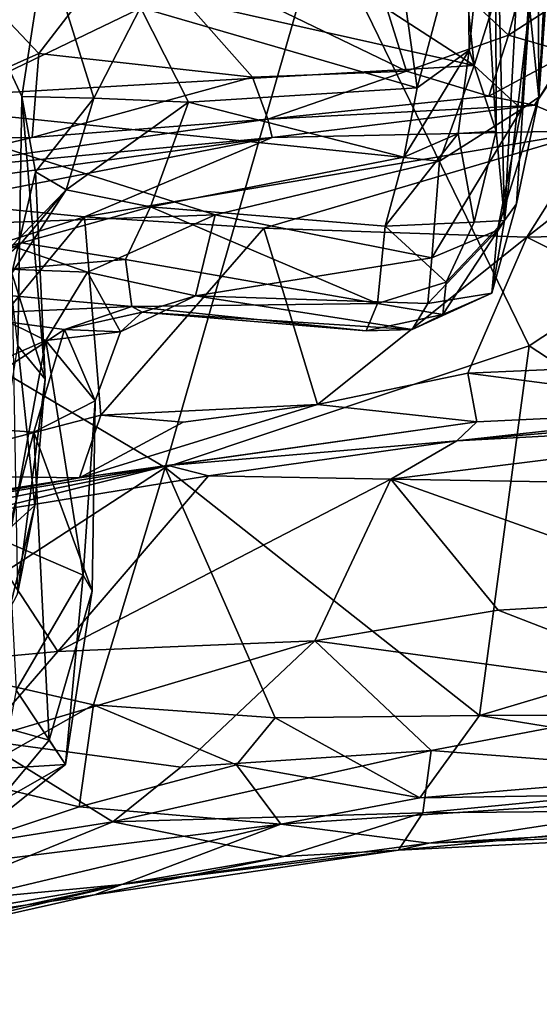
# Model space of a CAD drawing. Extents: x -18.29 to -12.68, y -8.42 to 0.13.
# Drawn here: x -13.52 to -13.18, y -8.11 to -7.48 of the extents above; entities that cross this region are included whole.
import ezdxf

# ---------------------------------------------------------------- set-up
doc = ezdxf.new("R2010")
doc.units = 0
doc.header["$MEASUREMENT"] = 0
doc.layers.add('DEFAULT', color=7, linetype='CONTINUOUS')

msp = doc.modelspace()

# ---------------------------------------------------------------- linework, layer by layer
at = {"layer": 'DEFAULT'}
for points in [[(-13.834947, -7.123521, 11.314682), (-13.705201, -7.600928, 11.300133), (-13.47461, -7.088449, 11.314525)], [(-13.322727, -7.417126, 11.304246), (-13.47461, -7.088449, 11.314525), (-13.705201, -7.600928, 11.300133)], [(-13.166415, -7.196566, 8.359784), (-13.183987, -7.530152, 8.246614), (-13.190033, -7.472356, 7.904841)], [(-13.172877, -7.378246, 8.528897), (-13.183987, -7.530152, 8.246614), (-13.166415, -7.196566, 8.359784)], [(-13.21962, -7.412334, 6.957192), (-13.211777, -7.363915, 7.219311), (-13.211202, -7.551876, 7.250651)], [(-13.211202, -7.551876, 7.250651), (-13.211777, -7.363915, 7.219311), (-13.205997, -7.609059, 7.478286)], [(-13.205997, -7.609059, 7.478286), (-13.211777, -7.363915, 7.219311), (-13.195775, -7.417444, 7.644784)], [(-13.425951, -7.379821, 8.668156), (-13.657996, -7.413012, 8.607097), (-13.225384, -7.509853, 8.407781)], [(-13.425951, -7.379821, 8.668156), (-13.225384, -7.509853, 8.407781), (-13.239054, -7.377669, 8.655376)], [(-13.225384, -7.509853, 8.407781), (-13.184669, -7.380425, 8.612154), (-13.239054, -7.377669, 8.655376)], [(-13.172877, -7.378246, 8.528897), (-13.184669, -7.380425, 8.612154), (-13.183987, -7.530152, 8.246614)], [(-13.225384, -7.509853, 8.407781), (-13.19512, -7.53772, 8.300463), (-13.184669, -7.380425, 8.612154)], [(-13.183987, -7.530152, 8.246614), (-13.184669, -7.380425, 8.612154), (-13.19512, -7.53772, 8.300463)], [(-13.446875, -7.427408, 9.305433), (-13.306, -7.394772, 9.298221), (-13.268676, -7.513485, 9.334896)], [(-13.306, -7.394772, 9.298221), (-13.184817, -7.420955, 9.309143), (-13.203294, -7.490437, 9.327574)], [(-13.306, -7.394772, 9.298221), (-13.203294, -7.490437, 9.327574), (-13.268676, -7.513485, 9.334896)], [(-13.261999, -7.524199, 6.969049), (-13.27165, -7.45373, 6.812476), (-13.229688, -7.402879, 6.838385)], [(-13.229688, -7.402879, 6.838385), (-13.228627, -7.500047, 7.02014), (-13.261999, -7.524199, 6.969049)], [(-13.229688, -7.402879, 6.838385), (-13.21962, -7.412334, 6.957192), (-13.228627, -7.500047, 7.02014)], [(-13.322727, -7.417126, 11.304246), (-13.705201, -7.600928, 11.300133), (-13.423385, -7.767053, 11.298569)], [(-13.225384, -7.509853, 8.407781), (-13.657996, -7.413012, 8.607097), (-13.621179, -7.532577, 8.358639)], [(-13.322727, -7.417126, 11.304246), (-13.423385, -7.767053, 11.298569), (-13.190087, -7.689318, 11.295865)], [(-13.190087, -7.689318, 11.295865), (-12.821886, -7.446591, 11.301692), (-13.322727, -7.417126, 11.304246)], [(-13.211202, -7.551876, 7.250651), (-13.228627, -7.500047, 7.02014), (-13.21962, -7.412334, 6.957192)], [(-13.190033, -7.472356, 7.904841), (-13.205997, -7.609059, 7.478286), (-13.195775, -7.417444, 7.644784)], [(-13.184817, -7.420955, 9.309143), (-13.153442, -7.457966, 9.386985), (-13.203294, -7.490437, 9.327574)], [(-13.625648, -7.556131, 9.322836), (-13.575162, -7.427277, 9.278961), (-13.50429, -7.502185, 9.312753)], [(-13.446875, -7.427408, 9.305433), (-13.50429, -7.502185, 9.312753), (-13.575162, -7.427277, 9.278961)], [(-13.446875, -7.427408, 9.305433), (-13.367467, -7.517336, 9.343986), (-13.50429, -7.502185, 9.312753)], [(-13.446875, -7.427408, 9.305433), (-13.268676, -7.513485, 9.334896), (-13.367467, -7.517336, 9.343986)], [(-13.542775, -7.47104, 6.717245), (-13.500012, -7.431311, 6.761351), (-13.515233, -7.529775, 6.839632)], [(-13.500012, -7.431311, 6.761351), (-13.469009, -7.530722, 6.977861), (-13.515233, -7.529775, 6.839632)], [(-13.500012, -7.431311, 6.761351), (-13.439175, -7.47279, 6.870323), (-13.469009, -7.530722, 6.977861)], [(-12.821886, -7.446591, 11.301692), (-13.190087, -7.689318, 11.295865), (-12.951363, -7.845237, 11.287636)], [(-13.261999, -7.524199, 6.969049), (-13.439175, -7.47279, 6.870323), (-13.27165, -7.45373, 6.812476)], [(-13.203294, -7.490437, 9.327574), (-13.153442, -7.457966, 9.386985), (-13.164326, -7.501688, 9.444512)], [(-13.517774, -7.689222, 6.740382), (-13.542775, -7.47104, 6.717245), (-13.515233, -7.529775, 6.839632)], [(-13.408454, -7.533373, 7.010329), (-13.469009, -7.530722, 6.977861), (-13.439175, -7.47279, 6.870323)], [(-13.408454, -7.533373, 7.010329), (-13.439175, -7.47279, 6.870323), (-13.261999, -7.524199, 6.969049)], [(-13.190033, -7.472356, 7.904841), (-13.198271, -7.598285, 7.976817), (-13.205997, -7.609059, 7.478286)], [(-13.183987, -7.530152, 8.246614), (-13.198271, -7.598285, 7.976817), (-13.190033, -7.472356, 7.904841)], [(-13.186749, -7.535259, 9.53764), (-13.15642, -7.487137, 9.520185), (-13.148468, -7.551498, 9.59457)], [(-13.186749, -7.535259, 9.53764), (-13.164326, -7.501688, 9.444512), (-13.15642, -7.487137, 9.520185)], [(-13.203294, -7.490437, 9.327574), (-13.215964, -7.52939, 9.412319), (-13.268676, -7.513485, 9.334896)], [(-13.164326, -7.501688, 9.444512), (-13.215964, -7.52939, 9.412319), (-13.203294, -7.490437, 9.327574)], [(-13.261999, -7.524199, 6.969049), (-13.228627, -7.500047, 7.02014), (-13.270386, -7.568506, 7.093119)], [(-13.235579, -7.553455, 7.129042), (-13.270386, -7.568506, 7.093119), (-13.228627, -7.500047, 7.02014)], [(-13.211202, -7.551876, 7.250651), (-13.235579, -7.553455, 7.129042), (-13.228627, -7.500047, 7.02014)], [(-13.508461, -7.555955, 9.341847), (-13.625648, -7.556131, 9.322836), (-13.50429, -7.502185, 9.312753)], [(-13.367467, -7.517336, 9.343986), (-13.508461, -7.555955, 9.341847), (-13.50429, -7.502185, 9.312753)], [(-13.215964, -7.52939, 9.412319), (-13.164326, -7.501688, 9.444512), (-13.186749, -7.535259, 9.53764)], [(-13.225384, -7.509853, 8.407781), (-13.621179, -7.532577, 8.358639), (-13.247551, -7.571044, 8.282638)], [(-13.19512, -7.53772, 8.300463), (-13.225384, -7.509853, 8.407781), (-13.247551, -7.571044, 8.282638)], [(-13.357537, -7.544117, 9.399435), (-13.508461, -7.555955, 9.341847), (-13.367467, -7.517336, 9.343986)], [(-13.268676, -7.513485, 9.334896), (-13.357537, -7.544117, 9.399435), (-13.367467, -7.517336, 9.343986)], [(-13.215964, -7.52939, 9.412319), (-13.357537, -7.544117, 9.399435), (-13.268676, -7.513485, 9.334896)], [(-13.408454, -7.533373, 7.010329), (-13.261999, -7.524199, 6.969049), (-13.270386, -7.568506, 7.093119)], [(-13.500311, -7.71063, 6.916168), (-13.517774, -7.689222, 6.740382), (-13.515233, -7.529775, 6.839632)], [(-13.506521, -7.577955, 6.980905), (-13.500311, -7.71063, 6.916168), (-13.515233, -7.529775, 6.839632)], [(-13.515233, -7.529775, 6.839632), (-13.469009, -7.530722, 6.977861), (-13.506521, -7.577955, 6.980905)], [(-13.506521, -7.577955, 6.980905), (-13.469009, -7.530722, 6.977861), (-13.486811, -7.589525, 7.176905)], [(-13.408454, -7.533373, 7.010329), (-13.486811, -7.589525, 7.176905), (-13.469009, -7.530722, 6.977861)], [(-13.215964, -7.52939, 9.412319), (-13.186749, -7.535259, 9.53764), (-13.357537, -7.544117, 9.399435)], [(-13.210426, -7.615159, 8.081858), (-13.198271, -7.598285, 7.976817), (-13.183987, -7.530152, 8.246614)], [(-13.210426, -7.615159, 8.081858), (-13.183987, -7.530152, 8.246614), (-13.19512, -7.53772, 8.300463)], [(-13.5615, -7.611545, 8.136593), (-13.391346, -7.605325, 8.193291), (-13.621179, -7.532577, 8.358639)], [(-13.621179, -7.532577, 8.358639), (-13.391346, -7.605325, 8.193291), (-13.247551, -7.571044, 8.282638)], [(-13.432707, -7.600214, 7.240743), (-13.486811, -7.589525, 7.176905), (-13.408454, -7.533373, 7.010329)], [(-13.408454, -7.533373, 7.010329), (-13.270386, -7.568506, 7.093119), (-13.432707, -7.600214, 7.240743)], [(-13.354774, -7.555825, 9.544261), (-13.357537, -7.544117, 9.399435), (-13.186749, -7.535259, 9.53764)], [(-13.186749, -7.535259, 9.53764), (-13.148468, -7.551498, 9.59457), (-13.354774, -7.555825, 9.544261)], [(-13.247551, -7.571044, 8.282638), (-13.252413, -7.632918, 8.110051), (-13.19512, -7.53772, 8.300463)], [(-13.252413, -7.632918, 8.110051), (-13.210426, -7.615159, 8.081858), (-13.19512, -7.53772, 8.300463)], [(-13.508461, -7.555955, 9.341847), (-13.357537, -7.544117, 9.399435), (-13.612188, -7.580228, 9.356798)], [(-13.354774, -7.555825, 9.544261), (-13.612188, -7.580228, 9.356798), (-13.357537, -7.544117, 9.399435)], [(-13.625648, -7.556131, 9.322836), (-13.508461, -7.555955, 9.341847), (-13.612188, -7.580228, 9.356798)], [(-13.612188, -7.580228, 9.356798), (-13.354774, -7.555825, 9.544261), (-13.624052, -7.592798, 9.510008)], [(-13.354774, -7.555825, 9.544261), (-13.568953, -7.597529, 9.580427), (-13.624052, -7.592798, 9.510008)], [(-13.568953, -7.597529, 9.580427), (-13.354774, -7.555825, 9.544261), (-13.475089, -7.606704, 9.625791)], [(-13.354774, -7.555825, 9.544261), (-13.148468, -7.551498, 9.59457), (-13.475089, -7.606704, 9.625791)], [(-13.148468, -7.551498, 9.59457), (-13.360163, -7.61387, 9.663362), (-13.475089, -7.606704, 9.625791)], [(-13.148468, -7.551498, 9.59457), (-13.191616, -7.619709, 9.677673), (-13.360163, -7.61387, 9.663362)], [(-13.282481, -7.612695, 7.23211), (-13.270386, -7.568506, 7.093119), (-13.235579, -7.553455, 7.129042)], [(-13.282481, -7.612695, 7.23211), (-13.235579, -7.553455, 7.129042), (-13.225465, -7.610013, 7.336252)], [(-13.211202, -7.551876, 7.250651), (-13.225465, -7.610013, 7.336252), (-13.235579, -7.553455, 7.129042)], [(-13.225465, -7.610013, 7.336252), (-13.211202, -7.551876, 7.250651), (-13.205997, -7.609059, 7.478286)], [(-13.148468, -7.551498, 9.59457), (-13.116678, -7.561034, 9.626359), (-13.191616, -7.619709, 9.677673)], [(-13.054468, -7.616438, 9.684514), (-13.191616, -7.619709, 9.677673), (-13.116678, -7.561034, 9.626359)], [(-13.270386, -7.568506, 7.093119), (-13.282481, -7.612695, 7.23211), (-13.432707, -7.600214, 7.240743)], [(-13.247551, -7.571044, 8.282638), (-13.391346, -7.605325, 8.193291), (-13.252413, -7.632918, 8.110051)], [(-13.521678, -7.64279, 7.181765), (-13.506521, -7.577955, 6.980905), (-13.486811, -7.589525, 7.176905)], [(-13.500311, -7.71063, 6.916168), (-13.506521, -7.577955, 6.980905), (-13.521678, -7.64279, 7.181765)], [(-13.486811, -7.589525, 7.176905), (-13.543773, -7.647782, 7.304104), (-13.521678, -7.64279, 7.181765)], [(-13.486811, -7.589525, 7.176905), (-13.515331, -7.623419, 7.363865), (-13.543773, -7.647782, 7.304104)], [(-13.432707, -7.600214, 7.240743), (-13.515331, -7.623419, 7.363865), (-13.486811, -7.589525, 7.176905)], [(-13.705201, -7.600928, 11.300133), (-13.608198, -7.887468, 11.288107), (-13.423385, -7.767053, 11.298569)], [(-13.568953, -7.597529, 9.580427), (-13.475089, -7.606704, 9.625791), (-13.587722, -7.64233, 9.649756)], [(-13.515331, -7.623419, 7.363865), (-13.432707, -7.600214, 7.240743), (-13.448792, -7.634069, 7.43446)], [(-13.287371, -7.66221, 7.481303), (-13.448792, -7.634069, 7.43446), (-13.432707, -7.600214, 7.240743)], [(-13.287371, -7.66221, 7.481303), (-13.432707, -7.600214, 7.240743), (-13.282481, -7.612695, 7.23211)], [(-13.214139, -7.655585, 7.853318), (-13.205997, -7.609059, 7.478286), (-13.198271, -7.598285, 7.976817)], [(-13.210426, -7.615159, 8.081858), (-13.214139, -7.655585, 7.853318), (-13.198271, -7.598285, 7.976817)], [(-13.475089, -7.606704, 9.625791), (-13.464578, -7.733562, 9.730811), (-13.611614, -7.771854, 9.738234)], [(-13.587722, -7.64233, 9.649756), (-13.475089, -7.606704, 9.625791), (-13.611614, -7.771854, 9.738234)], [(-13.473084, -7.642102, 8.055602), (-13.391346, -7.605325, 8.193291), (-13.5615, -7.611545, 8.136593)], [(-13.464578, -7.733562, 9.730811), (-13.475089, -7.606704, 9.625791), (-13.360163, -7.61387, 9.663362)], [(-13.473084, -7.642102, 8.055602), (-13.403861, -7.657354, 7.997275), (-13.391346, -7.605325, 8.193291)], [(-13.403861, -7.657354, 7.997275), (-13.252413, -7.632918, 8.110051), (-13.391346, -7.605325, 8.193291)], [(-13.597538, -7.637357, 8.115741), (-13.473084, -7.642102, 8.055602), (-13.5615, -7.611545, 8.136593)], [(-13.282481, -7.612695, 7.23211), (-13.243224, -7.648625, 7.443573), (-13.287371, -7.66221, 7.481303)], [(-13.243224, -7.648625, 7.443573), (-13.282481, -7.612695, 7.23211), (-13.225465, -7.610013, 7.336252)], [(-13.214139, -7.655585, 7.853318), (-13.245383, -7.669233, 7.643639), (-13.205997, -7.609059, 7.478286)], [(-13.245383, -7.669233, 7.643639), (-13.243224, -7.648625, 7.443573), (-13.205997, -7.609059, 7.478286)], [(-13.225465, -7.610013, 7.336252), (-13.205997, -7.609059, 7.478286), (-13.243224, -7.648625, 7.443573)], [(-13.360163, -7.61387, 9.663362), (-13.325781, -7.726917, 9.740639), (-13.464578, -7.733562, 9.730811)], [(-13.191616, -7.619709, 9.677673), (-13.325781, -7.726917, 9.740639), (-13.360163, -7.61387, 9.663362)], [(-13.191616, -7.619709, 9.677673), (-13.229547, -7.70668, 9.731203), (-13.325781, -7.726917, 9.740639)], [(-13.255155, -7.662101, 7.980698), (-13.214139, -7.655585, 7.853318), (-13.210426, -7.615159, 8.081858)], [(-13.252413, -7.632918, 8.110051), (-13.255155, -7.662101, 7.980698), (-13.210426, -7.615159, 8.081858)], [(-13.191616, -7.619709, 9.677673), (-13.034109, -7.698237, 9.738153), (-13.229547, -7.70668, 9.731203)], [(-13.191616, -7.619709, 9.677673), (-13.054468, -7.616438, 9.684514), (-13.034109, -7.698237, 9.738153)], [(-13.515331, -7.623419, 7.363865), (-13.621717, -7.648362, 7.605406), (-13.596605, -7.666516, 7.456021)], [(-13.448792, -7.634069, 7.43446), (-13.621717, -7.648362, 7.605406), (-13.515331, -7.623419, 7.363865)], [(-13.515331, -7.623419, 7.363865), (-13.596605, -7.666516, 7.456021), (-13.543773, -7.647782, 7.304104)], [(-13.444771, -7.664202, 7.752033), (-13.621717, -7.648362, 7.605406), (-13.448792, -7.634069, 7.43446)], [(-13.619486, -7.738146, 8.137155), (-13.499822, -7.685817, 8.034146), (-13.597538, -7.637357, 8.115741)], [(-13.473084, -7.642102, 8.055602), (-13.597538, -7.637357, 8.115741), (-13.499822, -7.685817, 8.034146)], [(-13.448792, -7.634069, 7.43446), (-13.287371, -7.66221, 7.481303), (-13.444771, -7.664202, 7.752033)], [(-13.403861, -7.657354, 7.997275), (-13.255155, -7.662101, 7.980698), (-13.252413, -7.632918, 8.110051)], [(-13.521678, -7.64279, 7.181765), (-13.518013, -7.848103, 7.12437), (-13.500311, -7.71063, 6.916168)], [(-13.499822, -7.685817, 8.034146), (-13.451931, -7.68024, 7.945701), (-13.473084, -7.642102, 8.055602)], [(-13.403861, -7.657354, 7.997275), (-13.473084, -7.642102, 8.055602), (-13.451931, -7.68024, 7.945701)], [(-13.56022, -7.66929, 7.729291), (-13.621717, -7.648362, 7.605406), (-13.444771, -7.664202, 7.752033)], [(-13.243224, -7.648625, 7.443573), (-13.245383, -7.669233, 7.643639), (-13.287371, -7.66221, 7.481303)], [(-13.43811, -7.667822, 7.868294), (-13.403861, -7.657354, 7.997275), (-13.451931, -7.68024, 7.945701)], [(-13.265122, -7.678905, 7.839247), (-13.403861, -7.657354, 7.997275), (-13.43811, -7.667822, 7.868294)], [(-13.265122, -7.678905, 7.839247), (-13.255155, -7.662101, 7.980698), (-13.403861, -7.657354, 7.997275)], [(-13.214139, -7.655585, 7.853318), (-13.255155, -7.662101, 7.980698), (-13.265122, -7.678905, 7.839247)], [(-13.245383, -7.669233, 7.643639), (-13.214139, -7.655585, 7.853318), (-13.265122, -7.678905, 7.839247)], [(-13.287371, -7.66221, 7.481303), (-13.294641, -7.679639, 7.719728), (-13.444771, -7.664202, 7.752033)], [(-13.294641, -7.679639, 7.719728), (-13.287371, -7.66221, 7.481303), (-13.245383, -7.669233, 7.643639)], [(-13.487905, -7.678723, 7.824728), (-13.580131, -7.739435, 7.733524), (-13.56022, -7.66929, 7.729291)], [(-13.56022, -7.66929, 7.729291), (-13.444771, -7.664202, 7.752033), (-13.487905, -7.678723, 7.824728)], [(-13.444771, -7.664202, 7.752033), (-13.43811, -7.667822, 7.868294), (-13.487905, -7.678723, 7.824728)], [(-13.487905, -7.678723, 7.824728), (-13.43811, -7.667822, 7.868294), (-13.451931, -7.68024, 7.945701)], [(-13.444771, -7.664202, 7.752033), (-13.294641, -7.679639, 7.719728), (-13.43811, -7.667822, 7.868294)], [(-13.43811, -7.667822, 7.868294), (-13.294641, -7.679639, 7.719728), (-13.265122, -7.678905, 7.839247)], [(-13.294641, -7.679639, 7.719728), (-13.245383, -7.669233, 7.643639), (-13.265122, -7.678905, 7.839247)], [(-13.580131, -7.739435, 7.733524), (-13.487905, -7.678723, 7.824728), (-13.507576, -7.744497, 7.821009)], [(-13.507576, -7.744497, 7.821009), (-13.487905, -7.678723, 7.824728), (-13.468202, -7.724411, 7.938022)], [(-13.451931, -7.68024, 7.945701), (-13.499822, -7.685817, 8.034146), (-13.468202, -7.724411, 7.938022)], [(-13.487905, -7.678723, 7.824728), (-13.451931, -7.68024, 7.945701), (-13.468202, -7.724411, 7.938022)], [(-13.52362, -7.815321, 8.066318), (-13.499822, -7.685817, 8.034146), (-13.619486, -7.738146, 8.137155)], [(-13.475853, -7.836091, 8.007327), (-13.499822, -7.685817, 8.034146), (-13.52362, -7.815321, 8.066318)], [(-13.468202, -7.724411, 7.938022), (-13.499822, -7.685817, 8.034146), (-13.475853, -7.836091, 8.007327)], [(-13.538284, -7.819603, 6.883203), (-13.517774, -7.689222, 6.740382), (-13.506816, -7.791584, 6.944901)], [(-13.517774, -7.689222, 6.740382), (-13.500311, -7.71063, 6.916168), (-13.506816, -7.791584, 6.944901)], [(-13.221887, -7.925859, 11.285913), (-13.190087, -7.689318, 11.295865), (-13.423385, -7.767053, 11.298569)], [(-13.221887, -7.925859, 11.285913), (-12.951363, -7.845237, 11.287636), (-13.190087, -7.689318, 11.295865)], [(-13.052702, -7.729901, 9.828547), (-13.229547, -7.70668, 9.731203), (-13.034109, -7.698237, 9.738153)], [(-13.325781, -7.726917, 9.740639), (-13.229547, -7.70668, 9.731203), (-13.223701, -7.737998, 9.835491)], [(-13.052702, -7.729901, 9.828547), (-13.223701, -7.737998, 9.835491), (-13.229547, -7.70668, 9.731203)], [(-13.518013, -7.848103, 7.12437), (-13.506816, -7.791584, 6.944901), (-13.500311, -7.71063, 6.916168)], [(-13.507576, -7.744497, 7.821009), (-13.468202, -7.724411, 7.938022), (-13.470048, -7.846037, 7.920636)], [(-13.411878, -7.738083, 9.735703), (-13.325781, -7.726917, 9.740639), (-13.478307, -7.773771, 9.824668)], [(-13.223701, -7.737998, 9.835491), (-13.478307, -7.773771, 9.824668), (-13.325781, -7.726917, 9.740639)], [(-13.468202, -7.724411, 7.938022), (-13.475853, -7.836091, 8.007327), (-13.470048, -7.846037, 7.920636)], [(-13.464578, -7.733562, 9.730811), (-13.325781, -7.726917, 9.740639), (-13.411878, -7.738083, 9.735703)], [(-13.052702, -7.729901, 9.828547), (-13.050444, -7.734103, 10.035306), (-13.236542, -7.750115, 10.2326)], [(-13.223701, -7.737998, 9.835491), (-13.052702, -7.729901, 9.828547), (-13.236542, -7.750115, 10.2326)], [(-13.464578, -7.733562, 9.730811), (-13.478307, -7.773771, 9.824668), (-13.611614, -7.771854, 9.738234)], [(-13.554781, -7.925664, 7.772588), (-13.580131, -7.739435, 7.733524), (-13.507576, -7.744497, 7.821009)], [(-13.478307, -7.773771, 9.824668), (-13.464578, -7.733562, 9.730811), (-13.411878, -7.738083, 9.735703)], [(-13.421473, -7.765909, 10.036968), (-13.478307, -7.773771, 9.824668), (-13.223701, -7.737998, 9.835491)], [(-13.421473, -7.765909, 10.036968), (-13.223701, -7.737998, 9.835491), (-13.236542, -7.750115, 10.2326)], [(-12.967484, -7.735864, 10.247836), (-13.278676, -7.774555, 10.271361), (-13.236542, -7.750115, 10.2326)], [(-12.967484, -7.735864, 10.247836), (-13.075652, -7.777996, 10.277535), (-13.278676, -7.774555, 10.271361)], [(-13.050444, -7.734103, 10.035306), (-12.967484, -7.735864, 10.247836), (-13.236542, -7.750115, 10.2326)], [(-13.507576, -7.744497, 7.821009), (-13.497708, -7.941592, 7.873402), (-13.554781, -7.925664, 7.772588)], [(-13.507576, -7.744497, 7.821009), (-13.470048, -7.846037, 7.920636), (-13.497708, -7.941592, 7.873402)], [(-13.236542, -7.750115, 10.2326), (-13.395621, -7.772587, 10.259876), (-13.421473, -7.765909, 10.036968)], [(-13.278676, -7.774555, 10.271361), (-13.395621, -7.772587, 10.259876), (-13.236542, -7.750115, 10.2326)], [(-13.421473, -7.765909, 10.036968), (-13.668689, -7.816056, 10.192268), (-13.61811, -7.798554, 9.889914)], [(-13.421473, -7.765909, 10.036968), (-13.549365, -7.797638, 10.25458), (-13.668689, -7.816056, 10.192268)], [(-13.478307, -7.773771, 9.824668), (-13.421473, -7.765909, 10.036968), (-13.61811, -7.798554, 9.889914)], [(-13.423385, -7.767053, 11.298569), (-13.608198, -7.887468, 11.288107), (-13.469311, -7.919124, 11.289757)], [(-13.549365, -7.797638, 10.25458), (-13.421473, -7.765909, 10.036968), (-13.395621, -7.772587, 10.259876)], [(-13.423385, -7.767053, 11.298569), (-13.469311, -7.919124, 11.289757), (-13.352861, -7.927501, 11.281517)], [(-13.423385, -7.767053, 11.298569), (-13.352861, -7.927501, 11.281517), (-13.221887, -7.925859, 11.285913)], [(-13.478307, -7.773771, 9.824668), (-13.64291, -7.79963, 9.81011), (-13.611614, -7.771854, 9.738234)], [(-13.478307, -7.773771, 9.824668), (-13.61811, -7.798554, 9.889914), (-13.64291, -7.79963, 9.81011)], [(-13.549365, -7.797638, 10.25458), (-13.395621, -7.772587, 10.259876), (-13.492085, -7.8849, 10.300323)], [(-13.492085, -7.8849, 10.300323), (-13.395621, -7.772587, 10.259876), (-13.278676, -7.774555, 10.271361)], [(-13.32739, -7.878042, 10.314774), (-13.492085, -7.8849, 10.300323), (-13.278676, -7.774555, 10.271361)], [(-13.32739, -7.878042, 10.314774), (-13.278676, -7.774555, 10.271361), (-13.209977, -7.85838, 10.315482)], [(-13.066002, -7.850257, 10.303633), (-13.278676, -7.774555, 10.271361), (-13.075652, -7.777996, 10.277535)], [(-13.278676, -7.774555, 10.271361), (-13.066002, -7.850257, 10.303633), (-13.209977, -7.85838, 10.315482)], [(-13.538284, -7.819603, 6.883203), (-13.506816, -7.791584, 6.944901), (-13.52304, -7.857916, 7.051483)], [(-13.518013, -7.848103, 7.12437), (-13.52304, -7.857916, 7.051483), (-13.506816, -7.791584, 6.944901)], [(-13.623058, -7.896929, 10.30406), (-13.549365, -7.797638, 10.25458), (-13.492085, -7.8849, 10.300323)], [(-13.518857, -7.90975, 8.036009), (-13.475853, -7.836091, 8.007327), (-13.52362, -7.815321, 8.066318)], [(-13.487099, -7.957258, 7.955648), (-13.475853, -7.836091, 8.007327), (-13.518857, -7.90975, 8.036009)], [(-13.475853, -7.836091, 8.007327), (-13.487099, -7.957258, 7.955648), (-13.470048, -7.846037, 7.920636)], [(-13.487099, -7.957258, 7.955648), (-13.497708, -7.941592, 7.873402), (-13.470048, -7.846037, 7.920636)], [(-12.951363, -7.845237, 11.287636), (-13.221887, -7.925859, 11.285913), (-12.993294, -7.925282, 11.276157)], [(-13.209977, -7.85838, 10.315482), (-13.066002, -7.850257, 10.303633), (-13.068303, -7.913223, 10.429864)], [(-13.209977, -7.85838, 10.315482), (-13.068303, -7.913223, 10.429864), (-13.32739, -7.878042, 10.314774)], [(-13.54139, -7.941703, 10.36764), (-13.492085, -7.8849, 10.300323), (-13.32739, -7.878042, 10.314774)], [(-13.413263, -7.958986, 10.465905), (-13.54139, -7.941703, 10.36764), (-13.32739, -7.878042, 10.314774)], [(-13.413263, -7.958986, 10.465905), (-13.32739, -7.878042, 10.314774), (-13.25303, -7.948237, 10.492163)], [(-13.068303, -7.913223, 10.429864), (-13.25303, -7.948237, 10.492163), (-13.32739, -7.878042, 10.314774)], [(-13.623058, -7.896929, 10.30406), (-13.492085, -7.8849, 10.300323), (-13.54139, -7.941703, 10.36764)], [(-13.608198, -7.887468, 11.288107), (-13.55326, -7.966395, 11.284404), (-13.469311, -7.919124, 11.289757)], [(-13.518857, -7.90975, 8.036009), (-13.528204, -7.959889, 8.0045), (-13.487099, -7.957258, 7.955648)], [(-13.026844, -7.965811, 10.602976), (-13.25303, -7.948237, 10.492163), (-13.068303, -7.913223, 10.429864)], [(-13.478501, -7.984449, 11.266238), (-13.469311, -7.919124, 11.289757), (-13.55326, -7.966395, 11.284404)], [(-13.469311, -7.919124, 11.289757), (-13.478501, -7.984449, 11.266238), (-13.377597, -7.957494, 11.262186)], [(-13.352861, -7.927501, 11.281517), (-13.469311, -7.919124, 11.289757), (-13.377597, -7.957494, 11.262186)], [(-13.497708, -7.941592, 7.873402), (-13.556522, -8.012348, 7.814951), (-13.554781, -7.925664, 7.772588)], [(-13.352861, -7.927501, 11.281517), (-13.377597, -7.957494, 11.262186), (-13.26022, -7.978644, 11.243395)], [(-13.221887, -7.925859, 11.285913), (-13.352861, -7.927501, 11.281517), (-13.26022, -7.978644, 11.243395)], [(-13.26022, -7.978644, 11.243395), (-13.020749, -7.958561, 11.252949), (-13.221887, -7.925859, 11.285913)], [(-12.993294, -7.925282, 11.276157), (-13.221887, -7.925859, 11.285913), (-13.020749, -7.958561, 11.252949)], [(-13.54139, -7.941703, 10.36764), (-13.456883, -7.993892, 10.554625), (-13.646347, -8.024097, 10.525456)], [(-13.487099, -7.957258, 7.955648), (-13.556522, -8.012348, 7.814951), (-13.497708, -7.941592, 7.873402)], [(-13.54139, -7.941703, 10.36764), (-13.413263, -7.958986, 10.465905), (-13.456883, -7.993892, 10.554625)], [(-13.456883, -7.993892, 10.554625), (-13.25303, -7.948237, 10.492163), (-13.25835, -7.988264, 10.66594)], [(-13.456883, -7.993892, 10.554625), (-13.413263, -7.958986, 10.465905), (-13.25303, -7.948237, 10.492163)], [(-13.026844, -7.965811, 10.602976), (-13.25835, -7.988264, 10.66594), (-13.25303, -7.948237, 10.492163)], [(-13.487099, -7.957258, 7.955648), (-13.546123, -7.990685, 7.916028), (-13.556522, -8.012348, 7.814951)], [(-13.487099, -7.957258, 7.955648), (-13.528204, -7.959889, 8.0045), (-13.546123, -7.990685, 7.916028)], [(-13.349264, -7.995541, 11.209253), (-13.377597, -7.957494, 11.262186), (-13.478501, -7.984449, 11.266238)], [(-13.377597, -7.957494, 11.262186), (-13.349264, -7.995541, 11.209253), (-13.26022, -7.978644, 11.243395)], [(-13.26022, -7.978644, 11.243395), (-13.041372, -7.975229, 11.209903), (-13.020749, -7.958561, 11.252949)], [(-13.610628, -8.028204, 11.247478), (-13.478501, -7.984449, 11.266238), (-13.55326, -7.966395, 11.284404)], [(-12.998631, -7.985831, 10.72684), (-13.25835, -7.988264, 10.66594), (-13.026844, -7.965811, 10.602976)], [(-13.041372, -7.975229, 11.209903), (-13.26022, -7.978644, 11.243395), (-13.349264, -7.995541, 11.209253)], [(-13.041372, -7.975229, 11.209903), (-13.349264, -7.995541, 11.209253), (-13.254457, -8.007673, 11.03966)], [(-13.051134, -7.996312, 11.065975), (-13.041372, -7.975229, 11.209903), (-13.254457, -8.007673, 11.03966)], [(-13.349264, -7.995541, 11.209253), (-13.478501, -7.984449, 11.266238), (-13.610628, -8.028204, 11.247478)], [(-13.25835, -7.988264, 10.66594), (-13.347243, -8.016185, 10.793901), (-13.456883, -7.993892, 10.554625)], [(-13.347243, -8.016185, 10.793901), (-13.25835, -7.988264, 10.66594), (-13.273788, -8.012102, 10.873128)], [(-13.021446, -7.999518, 10.908451), (-13.273788, -8.012102, 10.873128), (-12.998631, -7.985831, 10.72684)], [(-13.25835, -7.988264, 10.66594), (-12.998631, -7.985831, 10.72684), (-13.273788, -8.012102, 10.873128)], [(-13.631095, -8.064749, 10.749036), (-13.646347, -8.024097, 10.525456), (-13.456883, -7.993892, 10.554625)], [(-13.456883, -7.993892, 10.554625), (-13.347243, -8.016185, 10.793901), (-13.631095, -8.064749, 10.749036)], [(-13.349264, -7.995541, 11.209253), (-13.610628, -8.028204, 11.247478), (-13.552028, -8.043637, 11.128257)], [(-13.349264, -7.995541, 11.209253), (-13.552028, -8.043637, 11.128257), (-13.451153, -8.033985, 11.006194)], [(-13.451153, -8.033985, 11.006194), (-13.254457, -8.007673, 11.03966), (-13.349264, -7.995541, 11.209253)], [(-13.021446, -7.999518, 10.908451), (-13.051134, -7.996312, 11.065975), (-13.254457, -8.007673, 11.03966)], [(-13.254457, -8.007673, 11.03966), (-13.273788, -8.012102, 10.873128), (-13.021446, -7.999518, 10.908451)], [(-13.254457, -8.007673, 11.03966), (-13.451153, -8.033985, 11.006194), (-13.273788, -8.012102, 10.873128)], [(-13.468686, -8.040659, 10.851693), (-13.631095, -8.064749, 10.749036), (-13.347243, -8.016185, 10.793901)], [(-13.468686, -8.040659, 10.851693), (-13.273788, -8.012102, 10.873128), (-13.451153, -8.033985, 11.006194)], [(-13.273788, -8.012102, 10.873128), (-13.468686, -8.040659, 10.851693), (-13.347243, -8.016185, 10.793901)], [(-13.808518, -8.110773, 11.167693), (-13.451153, -8.033985, 11.006194), (-13.552028, -8.043637, 11.128257)], [(-13.451153, -8.033985, 11.006194), (-13.808518, -8.110773, 11.167693), (-13.675863, -8.087287, 10.924773)], [(-13.451153, -8.033985, 11.006194), (-13.675863, -8.087287, 10.924773), (-13.468686, -8.040659, 10.851693)], [(-13.631095, -8.064749, 10.749036), (-13.468686, -8.040659, 10.851693), (-13.675863, -8.087287, 10.924773)]]:
    msp.add_3dface(points, dxfattribs=at)

doc.saveas('drawing.dxf')
